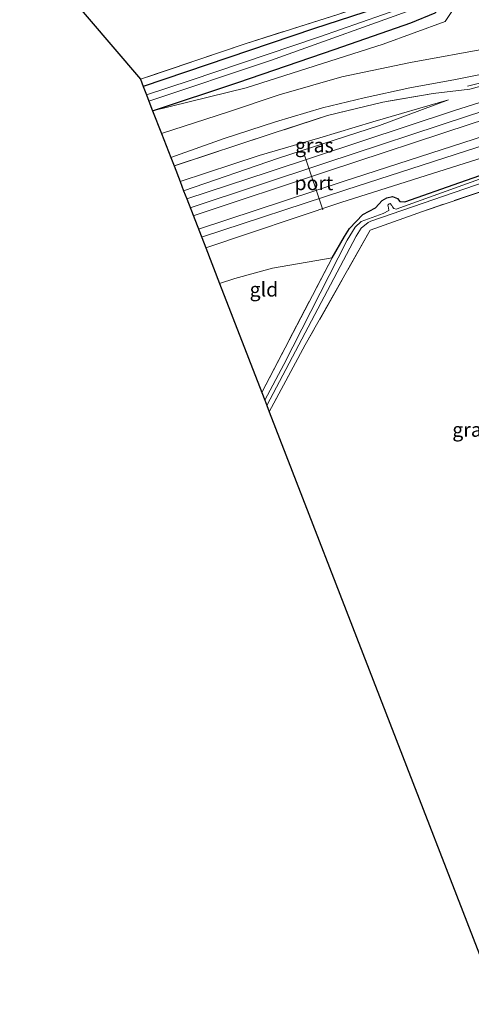
# Model space of a CAD drawing. Units: metres. Extents: x 180000 to 190006, y 424999 to 431253.
# Drawn here: x 181638 to 181718, y 425687 to 425860 of the extents above; entities that cross this region are included whole.
import ezdxf
from ezdxf.enums import TextEntityAlignment as Align

# ---------------------------------------------------------------- set-up
doc = ezdxf.new("R2010")
doc.units = ezdxf.units.M
doc.linetypes.add('IE-TERREINAFSCHEIDING', pattern=[10, 8, -2])
for name, color, linetype, lineweight in [('B-ME-BV-GELEIDECONSTRUCTIE-GELEIDERAIL-L-B1', 213, 'BV-GELEIDERAIL', 18), ('B-ME-GW-KRUINLIJN-L-B1', 93, 'Continuous', 18), ('B-ME-GW-TEENLIJN-L-B1', 93, 'Continuous', 18), ('B-ME-IE-GRASLAND-GV-B6', 93, 'Continuous', 18), ('B-ME-IE-GRONDWERKLIJN-GROND_INGERICHT-GV-B6', 253, 'Continuous', 18), ('B-ME-IE-HULPGEOMETRIE-L-B1', 53, 'Continuous', 18), ('B-ME-IE-TERREINAFSCHEIDING-RASTERHEKWERK-L-B1', 8, 'IE-TERREINAFSCHEIDING', 18), ('B-ME-OG-WATER-GV-B6', 153, 'Continuous', 18), ('B-ME-SB-SPOOR-GV-B6', 253, 'Continuous', 18), ('B-ME-SB-SPOOR-L-B1', 253, 'Continuous', 18), ('B-ME-VH-VERH_SOORT-BITUMEN-GV-B6', 8, 'IE-TERREINAFSCHEIDING-NATUURLIJK-HOUTWAL', 18), ('B-ME-VW-MEUBILAIR_WEGMEUBILAIR-PORTAAL-L-B1', 8, 'Continuous', 18)]:
    doc.layers.add(name, color=color, linetype=linetype, lineweight=lineweight)
doc.layers.add('B-ME-GW-INSTEEKWATERGANG-L-B1', color=10, linetype='Continuous')
doc.layers.add('B-ME-KG-KADASTRAAL-OPNAMEDTMGRENS-L-B1', color=10, linetype='Continuous')
doc.styles.add('NLCS-ISO', font='NLCS-ISO.TTF')
doc.linetypes.add('BV-GELEIDERAIL', pattern='A,10,-3,[108,NLCS.SHX,S=1,R=0,X=0,Y=0],-3', length=16)
doc.linetypes.add('IE-TERREINAFSCHEIDING-NATUURLIJK-HOUTWAL', pattern='A,7,-1.5,[67,NLCS.SHX,S=0.75,R=45,X=0,Y=0],-1.5,7,-1.5,[70,NLCS.SHX,S=0.75,R=0,X=0,Y=0],-1.5', length=20)

msp = doc.modelspace()

# ---------------------------------------------------------------- linework, layer by layer
at = {"layer": 'B-ME-BV-GELEIDECONSTRUCTIE-GELEIDERAIL-L-B1'}
msp.add_polyline3d([(181716.966, 425848.098, 7.957), (181722.118, 425849.423, 8.395), (181727.903, 425850.979, 8.624), (181733.067, 425852.382, 8.773), (181739.876, 425854.522, 8.811), (181746.354, 425856.421, 8.811), (181792.618, 425871.013, 8.803), (181799.271, 425873.311, 8.769), (181803.524, 425875.006, 8.641), (181810.761, 425878.042, 8.616), (181817.583, 425881.11, 8.318), (181821.792, 425883.107, 7.974)], dxfattribs=at)
at = {"layer": 'B-ME-GW-INSTEEKWATERGANG-L-B1'}
for points in [[(181607.931, 425987.449, 6.948), (181609.605, 425987.491, 6.889), (181615.479, 425984.263, 6.825), (181627.113, 425977.305, 6.902), (181637.004, 425971.289, 6.961), (181646.536, 425965.784, 6.948), (181652.895, 425961.631, 6.906), (181657.967, 425957.347, 6.893), (181663.062, 425952.086, 6.855), (181667.327, 425947.24, 6.931), (181674.162, 425937.527, 7.055), (181680.211, 425928.639, 6.953), (181685.943, 425919.177, 6.927), (181691.948, 425907.555, 6.953), (181696.95, 425895.15, 7.008), (181702.334, 425881.465, 6.987), (181706.576, 425870.265, 7.012), (181708.378, 425865.294, 6.847), (181708.026, 425864.209, 6.825), (181707.805, 425864.046, 6.817), (181690.012, 425858.155, 6.944), (181660.146, 425848.056, 6.882)], [(181661.794, 425843.793, 7.113), (181676.708, 425848.775, 7.182), (181693.771, 425854.624, 7.195), (181707.062, 425859.232, 7.279), (181711.332, 425861.002, 7.347), (181712.264, 425861.959, 7.373), (181712.776, 425863.424, 7.369), (181712.382, 425867.37, 7.284), (181708.741, 425878.117, 7.021), (181701.741, 425896.436, 6.83), (181697.467, 425906.919, 6.8), (181693.867, 425914.55, 6.804), (181688.992, 425923.517, 6.817), (181682.762, 425933.695, 6.859), (181677.367, 425941.551, 6.838), (181670.858, 425950.376, 6.834), (181665.145, 425956.773, 6.868), (181659.668, 425962.159, 7.012), (181653.155, 425967.265, 7.012), (181645.013, 425972.539, 7.021), (181630.175, 425981.283, 6.927)], [(181693.291, 425817.986, 7.051), (181695.4, 425821.74, 7.068), (181696.322, 425823.096, 7.068), (181698.627, 425825.604, 7.808), (181700.89, 425826.765, 7.804), (181701.452, 425827.386, 7.8), (181702.055, 425828.023, 7.791), (181702.84, 425828.53, 7.791), (181703.842, 425828.752, 7.791), (181704.707, 425828.384, 7.791), (181705.153, 425827.835, 7.787), (181706.025, 425827.774, 7.787), (181715.623, 425831.168, 7.757), (181722.823, 425833.733, 7.719)]]:
    msp.add_polyline3d(points, dxfattribs=at)
at = {"layer": 'B-ME-GW-KRUINLIJN-L-B1'}
msp.add_polyline3d([(181713.692, 425845.698, 7.923), (181701.576, 425841.23, 7.885), (181683.878, 425835.467, 7.821), (181667.222, 425829.754, 7.884)], dxfattribs=at)
at = {"layer": 'B-ME-GW-TEENLIJN-L-B1'}
msp.add_polyline3d([(181666.594, 425831.377, 7.147), (181680.454, 425835.911, 7.238), (181691.098, 425839.022, 7.408), (181700.399, 425841.828, 7.646), (181713.692, 425845.698, 7.923)], dxfattribs=at)
at = {"layer": 'B-ME-IE-GRASLAND-GV-B6'}
for points in [[(181633.121, 425990.286, 7.47), (181649.325, 425979.408, 7.585), (181659.976, 425971.328, 7.593), (181668.712, 425964.113, 7.653), (181676.471, 425955.995, 7.593), (181684.398, 425945.944, 7.335), (181692.602, 425934.026, 7.203), (181699.303, 425922.447, 7.258), (181703.321, 425914.823, 7.25), (181708.729, 425903.473, 7.173), (181714.8, 425890.698, 7.258), (181719.472, 425878.733, 7.419), (181722.917, 425870.081, 7.674), (181717.611, 425866.419, 7.432), (181713.101, 425859.48, 7.509), (181702.212, 425855.506, 7.322), (181678.211, 425847.798, 7.203), (181661.794, 425843.793, 7.113)], [(181661.794, 425843.793, 7.113), (181661.134, 425845.502, 6.019), (181682.456, 425852.625, 6.019), (181709.498, 425862.312, 6.019), (181711.108, 425863.179, 6.019), (181711.21, 425863.697, 6.019), (181711.138, 425864.219, 6.019), (181708.187, 425874.116, 6.019), (181703.168, 425888.538, 6.019), (181696.423, 425905.51, 6.019), (181692.332, 425914.811, 6.019), (181688.105, 425922.651, 6.019), (181683.692, 425929.766, 6.019), (181678.175, 425937.865, 6.019), (181672.896, 425945.456, 6.019), (181668.646, 425950.622, 6.019), (181663.322, 425956.365, 6.019), (181657.522, 425961.941, 6.019), (181651.305, 425966.427, 6.019), (181641.017, 425972.91, 6.019), (181619.606, 425985.593, 6.019)], [(181630.175, 425981.283, 6.927), (181645.013, 425972.539, 7.021), (181653.155, 425967.265, 7.012), (181659.668, 425962.159, 7.012), (181665.145, 425956.773, 6.868), (181670.858, 425950.376, 6.834), (181677.367, 425941.551, 6.838), (181682.762, 425933.695, 6.859), (181688.992, 425923.517, 6.817), (181693.867, 425914.55, 6.804), (181697.467, 425906.919, 6.8), (181701.741, 425896.436, 6.83), (181708.741, 425878.117, 7.021), (181712.382, 425867.37, 7.284), (181712.776, 425863.424, 7.369), (181712.264, 425861.959, 7.373), (181711.332, 425861.002, 7.347), (181707.062, 425859.232, 7.279), (181693.771, 425854.624, 7.195), (181676.708, 425848.775, 7.182), (181661.794, 425843.793, 7.113)], [(181661.794, 425843.793, 7.113), (181676.708, 425848.775, 7.182), (181693.771, 425854.624, 7.195), (181707.062, 425859.232, 7.279), (181711.332, 425861.002, 7.347), (181712.264, 425861.959, 7.373), (181712.776, 425863.424, 7.369), (181712.382, 425867.37, 7.284), (181708.741, 425878.117, 7.021), (181701.741, 425896.436, 6.83), (181697.467, 425906.919, 6.8), (181693.867, 425914.55, 6.804), (181688.992, 425923.517, 6.817), (181682.762, 425933.695, 6.859), (181677.367, 425941.551, 6.838), (181670.858, 425950.376, 6.834), (181665.145, 425956.773, 6.868), (181659.668, 425962.159, 7.012), (181653.155, 425967.265, 7.012), (181645.013, 425972.539, 7.021), (181630.175, 425981.283, 6.927)], [(181659.677, 425849.336, 6.928), (181678.001, 425855.538, 6.94), (181694.277, 425860.712, 7.021), (181707.615, 425865.206, 7.038), (181704.709, 425872.396, 6.982), (181700.336, 425883.737, 6.978), (181689.375, 425910.083, 6.974), (181683.387, 425921.518, 6.915), (181677.267, 425931.136, 6.999), (181670.874, 425940.361, 7.033), (181665.163, 425948.071, 6.97), (181662.006, 425951.706, 7.021), (181659.649, 425953.931, 6.936), (181656.618, 425956.741, 7.046), (181652.305, 425960.269, 7.042), (181644.93, 425965.092, 7.055), (181633.701, 425972.137, 6.995)], [(181637.004, 425971.289, 6.961), (181646.536, 425965.784, 6.948), (181652.895, 425961.631, 6.906), (181657.967, 425957.347, 6.893), (181663.062, 425952.086, 6.855), (181667.327, 425947.24, 6.931), (181674.162, 425937.527, 7.055), (181680.211, 425928.639, 6.953), (181685.943, 425919.177, 6.927), (181691.948, 425907.555, 6.953), (181696.95, 425895.15, 7.008), (181702.334, 425881.465, 6.987), (181706.576, 425870.265, 7.012), (181708.378, 425865.294, 6.847), (181708.026, 425864.209, 6.825), (181707.805, 425864.046, 6.817), (181690.012, 425858.155, 6.944), (181660.146, 425848.056, 6.882), (181659.677, 425849.336, 6.928)], [(181664.966, 425835.589, 7.441), (181674.343, 425838.902, 7.476), (181683.329, 425841.841, 7.51), (181691.592, 425844.329, 7.519), (181698.87, 425846.086, 7.549), (181706.896, 425847.798, 7.761), (181714.862, 425849.276, 7.863), (181722.807, 425850.849, 8.012), (181729.999, 425852.494, 8.114), (181737.233, 425854.794, 8.11), (181744.914, 425857.155, 8.148), (181791.321, 425872.004, 8.127)], [(181791.952, 425870.434, 8.114), (181748.15, 425856.676, 8.063), (181734.673, 425852.46, 8.063), (181723.34, 425849.209, 8.131), (181717.383, 425847.587, 7.923), (181710.986, 425846.815, 7.8), (181702.132, 425845.327, 7.753), (181692.424, 425842.97, 7.527), (181682.912, 425839.833, 7.481), (181665.543, 425834.097, 7.345), (181664.966, 425835.589, 7.441)], [(181665.543, 425834.097, 7.345), (181682.912, 425839.833, 7.481), (181692.424, 425842.97, 7.527), (181702.132, 425845.327, 7.753), (181710.986, 425846.815, 7.8), (181717.383, 425847.587, 7.923), (181723.34, 425849.209, 8.131), (181734.673, 425852.46, 8.063), (181748.15, 425856.676, 8.063), (181791.952, 425870.434, 8.114)], [(181796.119, 425869.496, 8.174), (181746.973, 425854.048, 8.148), (181714.535, 425843.749, 8.004), (181682.219, 425833.072, 7.923), (181667.775, 425828.324, 7.944), (181667.222, 425829.754, 7.884), (181683.878, 425835.467, 7.821), (181701.576, 425841.23, 7.885), (181713.692, 425845.698, 7.923), (181700.399, 425841.828, 7.646), (181691.098, 425839.022, 7.408), (181680.454, 425835.911, 7.238), (181666.594, 425831.377, 7.147), (181665.543, 425834.097, 7.345)], [(181663.33, 425839.821, 7.38), (181661.794, 425843.793, 7.113), (181678.211, 425847.798, 7.203), (181702.212, 425855.506, 7.322), (181713.101, 425859.48, 7.509), (181717.611, 425866.419, 7.432)], [(181709.445, 425863.29, 6.019), (181691.027, 425856.775, 6.019), (181668.357, 425849.112, 6.019), (181660.705, 425846.61, 6.019), (181660.146, 425848.056, 6.882), (181690.012, 425858.155, 6.944), (181707.805, 425864.046, 6.817)], [(181671.096, 425819.734, 7.943), (181694.796, 425827.659, 7.91), (181726.727, 425837.836, 7.914), (181748.825, 425845.222, 7.902), (181807.2, 425863.486, 7.931)], [(181745.863, 425861.602, 8.016), (181734.234, 425858.349, 7.999), (181721.088, 425854.864, 7.863), (181706.993, 425852.259, 7.583), (181694.978, 425849.741, 7.493), (181683.95, 425846.577, 7.413), (181675.066, 425843.625, 7.353), (181663.33, 425839.821, 7.38)], [(181666.594, 425831.377, 7.147), (181680.454, 425835.911, 7.238), (181691.098, 425839.022, 7.408), (181700.399, 425841.828, 7.646), (181713.692, 425845.698, 7.923), (181701.576, 425841.23, 7.885), (181683.878, 425835.467, 7.821), (181667.222, 425829.754, 7.884), (181666.594, 425831.377, 7.147)], [(181722.823, 425833.733, 7.719), (181715.623, 425831.168, 7.757), (181706.025, 425827.774, 7.787), (181705.153, 425827.835, 7.787), (181704.707, 425828.384, 7.791), (181703.842, 425828.752, 7.791), (181702.84, 425828.53, 7.791), (181702.055, 425828.023, 7.791), (181701.452, 425827.386, 7.8), (181700.89, 425826.765, 7.804), (181698.627, 425825.604, 7.808), (181696.322, 425823.096, 7.068), (181695.4, 425821.74, 7.068), (181693.291, 425817.986, 7.051), (181688.859, 425817.201, 7.174), (181682.804, 425816.143, 7.132), (181676.221, 425814.352, 7.081), (181673.52, 425813.465, 7.078), (181671.096, 425819.734, 7.943)], [(181680.917, 425794.332, 7.051), (181693.291, 425817.986, 7.051), (181695.4, 425821.74, 7.068), (181696.322, 425823.096, 7.068), (181698.627, 425825.604, 7.808), (181700.89, 425826.765, 7.804), (181701.452, 425827.386, 7.8), (181702.055, 425828.023, 7.791), (181702.84, 425828.53, 7.791), (181703.842, 425828.752, 7.791), (181704.707, 425828.384, 7.791), (181705.153, 425827.835, 7.787), (181706.025, 425827.774, 7.787), (181715.623, 425831.168, 7.757), (181722.823, 425833.733, 7.719)], [(181720.565, 425832.306, 6.622), (181704.474, 425826.52, 6.622), (181704.053, 425826.645, 6.622), (181703.869, 425826.933, 6.622), (181703.748, 425827.162, 6.622), (181703.461, 425827.482, 6.622), (181703.254, 425827.475, 6.622), (181703.052, 425827.201, 6.622), (181703.148, 425826.742, 6.622), (181703.177, 425826.302, 6.622), (181702.221, 425825.763, 6.622), (181698.356, 425824.353, 6.622), (181697.311, 425823.35, 6.622), (181695.922, 425821.054, 6.622), (181684.811, 425799.239, 6.622), (181681.436, 425792.99, 6.622), (181680.917, 425794.332, 7.051)], [(181681.808, 425792.028, 6.622), (181697.446, 425821.755, 6.622), (181698.351, 425823.18, 6.622), (181699.605, 425824.177, 6.622), (181700.027, 425824.398, 6.622), (181721.966, 425831.931, 6.622)], [(181722.253, 425830.569, 7.102), (181709.091, 425826.125, 7.085), (181699.948, 425822.835, 7.026), (181688.558, 425802.679, 6.868), (181682.227, 425790.944, 6.854), (181681.808, 425792.028, 6.622)]]:
    msp.add_polyline3d(points, dxfattribs=at)
at = {"layer": 'B-ME-IE-GRONDWERKLIJN-GROND_INGERICHT-GV-B6'}
for points in [[(181622.222, 425893.199, 7.133), (181630.233, 425903.435, 7.11), (181638.206, 425913.651, 7.046), (181639.912, 425915.827, 6.91), (181650.685, 425929.457, 6.898), (181658.859, 425940.204, 6.974), (181665.163, 425948.071, 6.97), (181670.874, 425940.361, 7.033), (181677.267, 425931.136, 6.999), (181683.387, 425921.518, 6.915), (181689.375, 425910.083, 6.974), (181700.336, 425883.737, 6.978), (181704.709, 425872.396, 6.982), (181707.615, 425865.206, 7.038), (181694.277, 425860.712, 7.021), (181678.001, 425855.538, 6.94), (181659.677, 425849.336, 6.928), (181622.222, 425893.199, 7.133)], [(181682.227, 425790.944, 6.854), (181688.558, 425802.679, 6.868), (181699.948, 425822.835, 7.026), (181709.091, 425826.125, 7.085), (181722.253, 425830.569, 7.102), (181734.391, 425795.461, 7.238), (181741.463, 425774.504, 7.438), (181747.429, 425757.215, 7.379), (181751.519, 425744.987, 7.217), (181739.939, 425722.6, 7.128), (181729.392, 425702.448, 7.111), (181726.836, 425696.872, 7.247), (181724.325, 425692.005, 7.187), (181720.883, 425690.959, 7.067), (181682.227, 425790.944, 6.854)], [(181673.52, 425813.465, 7.078), (181676.221, 425814.352, 7.081), (181682.804, 425816.143, 7.132), (181688.859, 425817.201, 7.174), (181693.291, 425817.986, 7.051), (181680.917, 425794.332, 7.051), (181673.52, 425813.465, 7.078)]]:
    msp.add_polyline3d(points, dxfattribs=at)
at = {"layer": 'B-ME-IE-HULPGEOMETRIE-L-B1'}
msp.add_polyline3d([(181661.794, 425843.793, 7.113), (181678.211, 425847.798, 7.203), (181702.212, 425855.506, 7.322), (181713.101, 425859.48, 7.509), (181717.611, 425866.419, 7.432)], dxfattribs=at)
at = {"layer": 'B-ME-IE-TERREINAFSCHEIDING-RASTERHEKWERK-L-B1'}
msp.add_line((181680.917, 425794.332, 7.051), (181693.291, 425817.986, 7.051), dxfattribs=at)
for points in [[(181665.163, 425948.071, 6.97), (181670.874, 425940.361, 7.033), (181677.267, 425931.136, 6.999), (181683.387, 425921.518, 6.915), (181689.375, 425910.083, 6.974), (181700.336, 425883.737, 6.978), (181704.709, 425872.396, 6.982), (181707.615, 425865.206, 7.038), (181694.277, 425860.712, 7.021), (181678.001, 425855.538, 6.94), (181659.677, 425849.336, 6.928)], [(181870.637, 425901.557, 6.885), (181857.362, 425897.278, 6.898), (181851.763, 425895.157, 7.111), (181843.406, 425892.006, 7.489), (181829.6, 425886.327, 7.842), (181819.99, 425881.664, 8.063), (181811.018, 425877.653, 8.063), (181804.758, 425874.97, 8.101), (181797.483, 425872.236, 8.131), (181791.952, 425870.434, 8.114), (181748.15, 425856.676, 8.063), (181734.673, 425852.46, 8.063), (181723.34, 425849.209, 8.131), (181717.383, 425847.587, 7.923), (181710.986, 425846.815, 7.8), (181702.132, 425845.327, 7.753), (181692.424, 425842.97, 7.527), (181682.912, 425839.833, 7.481), (181665.543, 425834.097, 7.345)], [(181722.253, 425830.569, 7.102), (181709.091, 425826.125, 7.085), (181699.948, 425822.835, 7.026), (181688.558, 425802.679, 6.868), (181682.227, 425790.944, 6.854)], [(181693.291, 425817.986, 7.051), (181688.859, 425817.201, 7.174), (181682.804, 425816.143, 7.132), (181676.221, 425814.352, 7.081), (181673.52, 425813.465, 7.078)]]:
    msp.add_polyline3d(points, dxfattribs=at)
at = {"layer": 'B-ME-KG-KADASTRAAL-OPNAMEDTMGRENS-L-B1'}
for points in [[(181622.222, 425893.199, 7.133), (181659.677, 425849.336, 6.928), (181660.146, 425848.056, 6.882), (181660.705, 425846.61, 6.019), (181661.134, 425845.502, 6.019), (181661.794, 425843.793, 7.113)], [(181661.794, 425843.793, 7.113), (181663.33, 425839.821, 7.38), (181664.966, 425835.589, 7.441), (181665.543, 425834.097, 7.345), (181666.594, 425831.377, 7.147), (181667.222, 425829.754, 7.884), (181667.775, 425828.324, 7.944), (181671.096, 425819.734, 7.943), (181673.52, 425813.465, 7.078), (181680.917, 425794.332, 7.051), (181681.436, 425792.99, 6.622), (181681.808, 425792.028, 6.622), (181682.227, 425790.944, 6.854), (181720.883, 425690.959, 7.067), (181721.325, 425689.815, 6.528), (181721.853, 425688.45, 6.528), (181722.32, 425687.241, 7.669), (181723.062, 425685.323, 7.909)]]:
    msp.add_polyline3d(points, dxfattribs=at)
at = {"layer": 'B-ME-OG-WATER-GV-B6'}
for points in [[(181709.498, 425862.312, 6.019), (181682.456, 425852.625, 6.019), (181661.134, 425845.502, 6.019), (181660.705, 425846.61, 6.019), (181668.357, 425849.112, 6.019), (181691.027, 425856.775, 6.019), (181709.445, 425863.29, 6.019)], [(181681.436, 425792.99, 6.622), (181684.811, 425799.239, 6.622), (181695.922, 425821.054, 6.622), (181697.311, 425823.35, 6.622), (181698.356, 425824.353, 6.622), (181702.221, 425825.763, 6.622), (181703.177, 425826.302, 6.622), (181703.148, 425826.742, 6.622), (181703.052, 425827.201, 6.622), (181703.254, 425827.475, 6.622), (181703.461, 425827.482, 6.622), (181703.748, 425827.162, 6.622), (181703.869, 425826.933, 6.622), (181704.053, 425826.645, 6.622), (181704.474, 425826.52, 6.622), (181720.565, 425832.306, 6.622)], [(181721.966, 425831.931, 6.622), (181700.027, 425824.398, 6.622), (181699.605, 425824.177, 6.622), (181698.351, 425823.18, 6.622), (181697.446, 425821.755, 6.622), (181681.808, 425792.028, 6.622), (181681.436, 425792.99, 6.622)]]:
    msp.add_polyline3d(points, dxfattribs=at)
at = {"layer": 'B-ME-SB-SPOOR-GV-B6'}
msp.add_polyline3d([(181667.775, 425828.324, 7.944), (181682.219, 425833.072, 7.923), (181714.535, 425843.749, 8.004), (181746.973, 425854.048, 8.148), (181796.119, 425869.496, 8.174), (181815.236, 425875.398, 8.114), (181844.757, 425884.266, 8.05), (181872.537, 425892.528, 8.136), (181874.392, 425883.718, 8.097), (181864.154, 425880.604, 8.101), (181835.569, 425872.087, 8.042), (181807.2, 425863.486, 7.931), (181748.825, 425845.222, 7.902), (181726.727, 425837.836, 7.914), (181694.796, 425827.659, 7.91), (181671.096, 425819.734, 7.943), (181667.775, 425828.324, 7.944)], dxfattribs=at)
at = {"layer": 'B-ME-SB-SPOOR-L-B1'}
for points in [[(181872.871, 425890.944, 8.46), (181839.354, 425880.858, 8.391), (181810.882, 425872.268, 8.288), (181748.112, 425852.909, 8.212), (181717.164, 425842.922, 8.233), (181691.97, 425834.588, 8.22), (181668.378, 425826.764, 8.228)], [(181873.181, 425889.471, 8.46), (181839.787, 425879.422, 8.391), (181811.32, 425870.833, 8.288), (181748.563, 425851.478, 8.212), (181717.63, 425841.496, 8.233), (181692.442, 425833.164, 8.22), (181668.92, 425825.363, 8.228)], [(181669.84, 425822.984, 8.243), (181695.178, 425831.352, 8.195), (181723.943, 425840.662, 8.237), (181746.344, 425847.784, 8.246), (181795.165, 425863.161, 8.267), (181818.238, 425870.283, 8.314), (181840.992, 425877.146, 8.386), (181866.178, 425884.656, 8.395), (181873.721, 425886.903, 8.395)], [(181670.381, 425821.583, 8.243), (181695.644, 425829.926, 8.195), (181724.401, 425839.234, 8.237), (181746.797, 425846.354, 8.246), (181795.612, 425861.729, 8.267), (181818.676, 425868.848, 8.314), (181841.423, 425875.709, 8.386), (181866.606, 425883.218, 8.395), (181874.032, 425885.43, 8.395)]]:
    msp.add_polyline3d(points, dxfattribs=at)
at = {"layer": 'B-ME-VH-VERH_SOORT-BITUMEN-GV-B6'}
for points in [[(181791.321, 425872.004, 8.127), (181744.914, 425857.155, 8.148), (181737.233, 425854.794, 8.11), (181729.999, 425852.494, 8.114), (181722.807, 425850.849, 8.012), (181714.862, 425849.276, 7.863), (181706.896, 425847.798, 7.761), (181698.87, 425846.086, 7.549), (181691.592, 425844.329, 7.519), (181683.329, 425841.841, 7.51), (181674.343, 425838.902, 7.476), (181664.966, 425835.589, 7.441), (181663.33, 425839.821, 7.38)], [(181663.33, 425839.821, 7.38), (181675.066, 425843.625, 7.353), (181683.95, 425846.577, 7.413), (181694.978, 425849.741, 7.493), (181706.993, 425852.259, 7.583), (181721.088, 425854.864, 7.863), (181734.234, 425858.349, 7.999), (181745.863, 425861.602, 8.016)]]:
    msp.add_polyline3d(points, dxfattribs=at)
at = {"layer": 'B-ME-VW-MEUBILAIR_WEGMEUBILAIR-PORTAAL-L-B1'}
msp.add_line((181691.639, 425826.375, 14.679), (181688.491, 425835.823, 14.671), dxfattribs=at)

# ---------------------------------------------------------------- texts
at = {"layer": 'B-ME-IE-GRASLAND-GV-B6', "ltscale": 0.2, "style": 'NLCS-ISO'}
for p in [(181690.143, 425837.726), (181717.7105, 425787.801)]:
    msp.add_text('gras', height=2.5, dxfattribs=at).set_placement(p, align=Align.MIDDLE_CENTER)
at = {"layer": 'B-ME-IE-GRONDWERKLIJN-GROND_INGERICHT-GV-B6', "ltscale": 0.2, "style": 'NLCS-ISO'}
msp.add_text('gld', height=2.5, dxfattribs=at).set_placement((181681.3046, 425812.4206), align=Align.MIDDLE_CENTER)
at = {"layer": 'B-ME-VW-MEUBILAIR_WEGMEUBILAIR-PORTAAL-L-B1', "ltscale": 0.2, "style": 'NLCS-ISO'}
msp.add_text('port', height=2.5, dxfattribs=at).set_placement((181690.065, 425831.099), align=Align.MIDDLE_CENTER)

doc.saveas('drawing.dxf')
